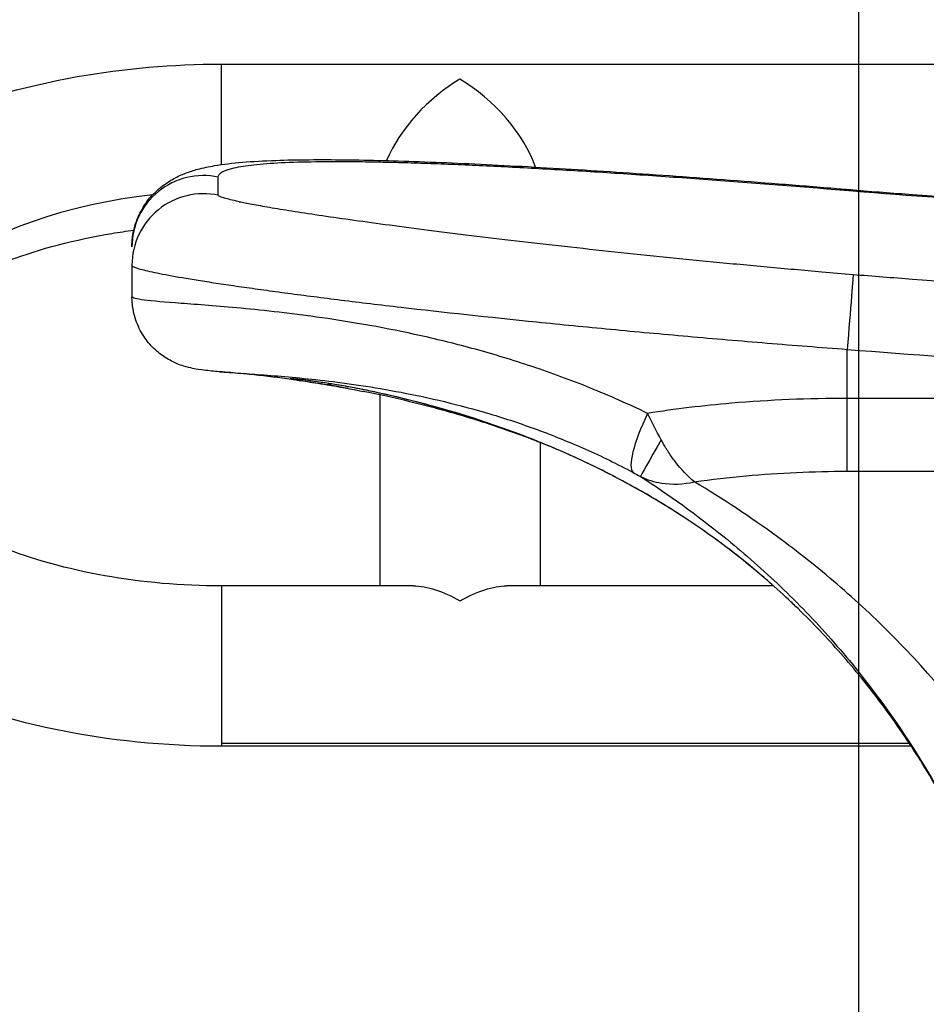
# Model space of a CAD drawing. Units: millimetres. Extents: x 49017 to 53110, y -9744 to -3932.
# Drawn here: x 51138 to 51290, y -8262 to -8097 of the extents above; entities that cross this region are included whole.
import ezdxf

# ---------------------------------------------------------------- set-up
doc = ezdxf.new("R2010")
doc.units = ezdxf.units.MM
doc.linetypes.add('ACAD_ISO03W100', pattern=[30, 12, -18])
doc.styles.get("Standard").update_dxf_attribs({"font": 'arial.ttf'})
doc.dimstyles.new('ISO-25', dxfattribs={"dimtxt": 2.5, "dimasz": 2.5, "dimexe": 1.25, "dimexo": 0.625, "dimtad": 1, "dimtxsty": 'Standard', "dimcen": 2.5, "dimadec": 0, "dimazin": 0, "dimtfac": 1, "dimtmove": 0, "dimatfit": 3, "dimfxl": 1, "dimarcsym": 0})

# ---------------------------------------------------------------- blocks, each defined once
blk = doc.blocks.new('*D4')
at = {"color": 0, "lineweight": -2, "transparency": 16777216}
for p, q in [((51347.66, -7943.87), (51277.25, -7943.87)), ((51278.5, -8023.87), (51278.5, -8855.69)), ((51296.22, -8935.69), (51277.25, -8935.69))]:
    blk.add_line(p, q, dxfattribs=at)
at = {"color": 0, "transparency": 16777216}
for points in [[(51265.17, -8023.87), (51291.84, -8023.87), (51278.5, -7943.87)], [(51265.17, -8855.69), (51291.84, -8855.69), (51278.5, -8935.69)]]:
    blk.add_solid(points, dxfattribs=at)
at = {"layer": 'Defpoints', "color": 0, "transparency": 16777216}
for p in [(51348.29, -7943.87), (51278.5, -8935.69), (51296.84, -8935.69)]:
    blk.add_point(p, dxfattribs=at)
at = {"color": 0, "transparency": 16777216, "insert": (51207.45, -8439.78), "char_height": 100, "attachment_point": 5, "rotation": 90}
blk.add_mtext('100', dxfattribs=at)
blk = doc.blocks.new('*D5')
at = {"color": 0, "lineweight": -2, "transparency": 16777216}
for p, q in [((49223.21, -4469.68), (49151.96, -4469.68)), ((49153.21, -4549.68), (49153.21, -9664.35)), ((49223.21, -9744.35), (49151.96, -9744.35))]:
    blk.add_line(p, q, dxfattribs=at)
at = {"color": 0, "transparency": 16777216}
for points in [[(49139.88, -4549.68), (49166.55, -4549.68), (49153.21, -4469.68)], [(49139.88, -9664.35), (49166.55, -9664.35), (49153.21, -9744.35)]]:
    blk.add_solid(points, dxfattribs=at)
at = {"layer": 'Defpoints', "color": 0, "transparency": 16777216}
for p in [(51346.59, -4469.68), (49153.21, -9744.35), (51346.59, -9744.35)]:
    blk.add_point(p, dxfattribs=at)
at = {"color": 0, "transparency": 16777216, "insert": (49082.12, -7107.02), "char_height": 100, "attachment_point": 5, "rotation": 90}
blk.add_mtext('530', dxfattribs=at)

msp = doc.modelspace()

# ---------------------------------------------------------------- linework, layer by layer
at = {"color": 7}
for p, q in [((51171.591, -8121.205), (51171.591, -8104.354)), ((51171.591, -8104.354), (51316.694, -8104.354)), ((51171.591, -8122.548), (51171.591, -8122.547)), ((51156.591, -8138.09), (51156.591, -8143.38)), ((51276.591, -8160.425), (51276.591, -8152.201)), ((51198.17, -8159.828), (51198.192, -8191.886)), ((51346.301, -8160.425), (51276.591, -8160.425)), ((51276.591, -8172.651), (51276.591, -8160.425)), ((51225.076, -8167.829), (51225.092, -8191.886)), ((51276.591, -8172.651), (51416.591, -8172.651)), ((51171.591, -8191.886), (51171.591, -8218.247)), ((51203.8, -8191.886), (51171.591, -8191.886)), ((51264.242, -8191.886), (51219.497, -8191.886)), ((51275.236, -8191.886), (51275.236, -8191.886)), ((51171.591, -8218.247), (51171.591, -8218.786)), ((51171.591, -8218.247), (51286.999, -8218.247)), ((51287.353, -8218.786), (51171.591, -8218.786))]:
    msp.add_line(p, q, dxfattribs=at)
at = {"linetype": 'ACAD_ISO03W100', "ltscale": 2}
msp.add_lwpolyline([(50355.418, -7946.461), (50340.465, -6294.987, -1), (52340.383, -6276.881), (52355.336, -7928.354, -1)], format="xyb", close=True, dxfattribs=at)
at = {"color": 7}
for centre, major_axis, ratio, start_param, end_param in [((51211.591, -8117.804), (11.961, 11.97), 0.5128243, 1.0966586, 2.2485638), ((51211.591, -8117.804), (11.975, -11.966), 0.5128243, 0.8089049, 2.0443673), ((51211.591, -8117.804), (11.961, 11.97), 0.5128243, 2.2678039, 2.2678231), ((51168.591, -8135.006), (-12, 0), 0.9969408, -1.7796836, 0), ((51211.591, -8117.804), (11.975, -11.966), 0.5128243, 0.7930463, 0.7930504), ((51171.591, -8161.57), (-61.55, 0), 0.5835453, -1.3822383, 0), ((51168.591, -8138.09), (-12, 0), 0.9996976, -1.7796836, 0), ((51171.591, -8161.57), (-61.55, 0), 0.5835455, -1.3882392, -1.3881816), ((51276.591, -8137.4), (1.003, 11.958), 0.0043007, -0.1719111, -0.0007533), ((51309.605, -7702.249), (590.756, -54.67), 0.7155972, -1.5587742, -1.4624507), ((51309.356, -7734.282), (-591.369, 52.81), 0.7060348, 1.5784382, 1.6883758), ((51246.467, -8162.356), (-5.657, -10.583), 0.2262069, -1.3948748, -0.0583624)]:
    msp.add_ellipse(centre, major_axis=major_axis, ratio=ratio, start_param=start_param, end_param=end_param, dxfattribs=at)
at = {"color": 7, "extrusion": (0, 0, -1)}
for centre, major_axis, ratio, start_param, end_param in [((51171.08, -7560.45), (0.001, 566.238), 0.0000001, -3.1072356, -3.0321878), ((51276.591, -8151.584), (1.003, 11.958), 0.0043007, -0.0008984, 1.6220322), ((51190.066, -8153.707), (-0.743, -4.438), 0.4711325, -0.3430737, -0.0033917), ((51190.066, -8153.707), (-0.743, -4.438), 0.4711325, -0.3464885, -0.3439606), ((51198.63, -8155.035), (-0.955, -4.397), 0.2488057, -0.0226901, -0.0008706), ((51247.794, -8163.085), (-5.906, -10.446), 0.0019645, -1.1485325, -0.05662), ((51248.231, -8170.875), (2.268, 3.887), 0.4372898, -1.4933935, -1.4931857), ((51257.887, -8180.935), (-2.674, -3.62), 0.2269491, -0.0066648, -0.0002391), ((51211.652, -8205.336), (-11.975, 11.966), 0.5128243, 0.4741378, 1.0972254), ((51211.652, -8205.336), (-11.961, -11.97), 0.5128243, -4.2382512, -3.6151636)]:
    msp.add_ellipse(centre, major_axis=major_axis, ratio=ratio, start_param=start_param, end_param=end_param, dxfattribs=at)
at = {"color": 7}
for points, knots in [([(51171.591, -8218.786), (51162.175, -8218.786), (51152.762, -8217.846), (51134.758, -8214.119), (51126.175, -8211.325), (51110.624, -8203.928), (51103.656, -8199.315), (51092.551, -8188.536), (51088.264, -8182.423), (51083.604, -8169.962), (51082.744, -8163.844), (51083.858, -8152.214), (51085.639, -8146.735), (51091.458, -8136.128), (51095.728, -8131.118), (51106.684, -8121.712), (51113.662, -8117.516), (51129.39, -8110.67), (51138.207, -8108.089), (51155.286, -8105.059), (51163.438, -8104.354), (51171.591, -8104.354)], [4.712389, 4.712389, 4.712389, 4.712389, 5.0533227, 5.0533227, 5.3962362, 5.3962362, 5.7418793, 5.7418793, 6.0683646, 6.0683646, 6.3390452, 6.3390452, 6.5930219, 6.5930219, 6.8801614, 6.8801614, 7.2130635, 7.2130635, 7.5587572, 7.5587572, 7.8539816, 7.8539816, 7.8539816, 7.8539816]), ([(51156.591, -8135.006), (51156.591, -8133.942), (51156.728, -8132.864), (51157.249, -8130.847), (51157.635, -8129.879), (51158.592, -8128.102), (51159.17, -8127.288), (51160.376, -8125.912), (51161.01, -8125.334), (51162.316, -8124.321), (51162.986, -8123.901), (51164.304, -8123.183), (51164.95, -8122.898), (51166.291, -8122.378), (51166.971, -8122.166), (51168.584, -8121.732), (51169.504, -8121.542), (51171.917, -8121.133), (51173.446, -8120.957), (51176.832, -8120.67), (51178.7, -8120.566), (51182.476, -8120.433), (51184.339, -8120.396), (51188.21, -8120.366), (51190.208, -8120.371), (51194.367, -8120.419), (51196.526, -8120.46), (51201.008, -8120.575), (51203.334, -8120.649), (51208.138, -8120.827), (51210.62, -8120.931), (51215.729, -8121.166), (51218.36, -8121.298), (51223.743, -8121.587), (51226.499, -8121.745), (51232.121, -8122.082), (51234.991, -8122.263), (51240.817, -8122.645), (51243.778, -8122.847), (51249.768, -8123.268), (51252.804, -8123.489), (51258.91, -8123.946), (51261.986, -8124.182), (51268.179, -8124.67), (51271.302, -8124.922), (51275.482, -8125.267), (51276.538, -8125.355), (51277.593, -8125.443)], [0, 0, 0, 0, 3.8057869, 3.8057869, 7.5383005, 7.5383005, 11.3337393, 11.3337393, 15.0803298, 15.0803298, 19.1334487, 19.1334487, 23.5895351, 23.5895351, 28.9918112, 28.9918112, 36.6355776, 36.6355776, 48.5715705, 48.5715705, 60.8607048, 60.8607048, 71.347009, 71.347009, 81.2897516, 81.2897516, 90.9855379, 90.9855379, 100.5646992, 100.5646992, 110.0695783, 110.0695783, 119.5435691, 119.5435691, 128.9753276, 128.9753276, 138.3940238, 138.3940238, 147.7935242, 147.7935242, 157.1914427, 157.1914427, 166.5499548, 166.5499548, 175.9607844, 175.9607844, 179.1391919, 179.1391919, 179.1391919, 179.1391919]), ([(51171.079, -8123.303), (51171.079, -8122.68), (51172.435, -8121.894), (51176.845, -8121.199), (51181.448, -8120.848), (51187.258, -8120.676), (51192.439, -8120.675), (51196.249, -8120.726), (51198.876, -8120.774), (51202.323, -8120.859), (51206.695, -8121), (51212.822, -8121.239), (51219.306, -8121.548), (51226.155, -8121.922), (51233.239, -8122.338), (51242.449, -8122.931), (51257.688, -8124.009), (51269.673, -8124.955), (51277.588, -8125.619)], [-16.9187033, -16.9187033, -16.9187033, -16.9187033, -14.5017457, -13.2932669, -12.0847881, -10.8763093, -9.6678305, -9.3657108, -9.0635911, -8.4593517, -7.8551123, -7.2508729, -6.042394, -5.4381546, -4.8339152, -3.6254364, -2.4169576, 0, 0, 0, 0]), ([(51174.607, -8127.43), (51174.298, -8127.365), (51173.059, -8127.099), (51171.527, -8126.7), (51171.079, -8126.452), (51171.079, -8126.354)], [-2.7824117, -2.7824117, -2.7824117, -2.7824117, -2.415544, -1.207772, 0, 0, 0, 0]), ([(51277.594, -8125.444), (51280.915, -8125.722), (51284.239, -8125.981), (51296.119, -8126.833), (51304.686, -8127.314), (51320.34, -8127.948), (51327.427, -8128.144), (51334.514, -8128.248)], [0.0004969, 0.0004969, 0.0004969, 0.0004969, 10.0001824, 10.0001824, 35.7343691, 35.7343691, 56.9998299, 56.9998299, 56.9998299, 56.9998299]), ([(51174.607, -8127.43), (51175.198, -8127.553), (51175.918, -8127.693), (51177.606, -8128.005), (51178.585, -8128.178), (51180.808, -8128.555), (51182.066, -8128.76), (51184.825, -8129.196), (51186.335, -8129.427), (51189.587, -8129.91), (51191.336, -8130.163), (51195.047, -8130.687), (51197.015, -8130.958), (51201.148, -8131.513), (51203.316, -8131.798), (51207.838, -8132.379), (51210.196, -8132.675), (51215.061, -8133.272), (51217.57, -8133.573), (51222.741, -8134.18), (51225.409, -8134.487), (51230.874, -8135.1), (51233.677, -8135.407), (51239.361, -8136.016), (51242.247, -8136.318), (51248.104, -8136.915), (51251.081, -8137.211), (51257.09, -8137.793), (51260.128, -8138.08), (51266.227, -8138.64), (51269.294, -8138.914), (51274.106, -8139.332), (51275.85, -8139.48), (51277.593, -8139.627)], [0, 0, 0, 0, 8.1315012, 8.1315012, 16.5719086, 16.5719086, 25.3940197, 25.3940197, 34.3859226, 34.3859226, 43.4875979, 43.4875979, 52.6482626, 52.6482626, 61.8397798, 61.8397798, 71.0797113, 71.0797113, 80.2736755, 80.2736755, 89.5351412, 89.5351412, 98.8351447, 98.8351447, 108.0698693, 108.0698693, 117.3416919, 117.3416919, 126.6163103, 126.6163103, 135.8733699, 135.8733699, 141.1217842, 141.1217842, 141.1217842, 141.1217842]), ([(51171.591, -8191.886), (51164.949, -8191.886), (51158.309, -8191.304), (51145.786, -8189.07), (51139.902, -8187.424), (51129.581, -8183.381), (51125.124, -8180.997), (51118.009, -8175.974), (51115.338, -8173.348), (51111.557, -8168.22), (51110.583, -8165.804), (51109.604, -8160.006), (51110.319, -8156.526), (51115.638, -8149.432), (51118.64, -8146.585), (51126.323, -8141.466), (51130.848, -8139.173), (51141.207, -8135.322), (51147.057, -8133.777), (51154.441, -8132.548), (51155.668, -8132.366), (51156.904, -8132.204)], [4.712389, 4.712389, 4.712389, 4.712389, 5.0090965, 5.0090965, 5.3036748, 5.3036748, 5.5924507, 5.5924507, 5.8768326, 5.8768326, 6.1849626, 6.1849626, 6.6956639, 6.6956639, 7.0024586, 7.0024586, 7.2867962, 7.2867962, 7.5761287, 7.5761287, 7.6330634, 7.6330634, 7.6330634, 7.6330634]), ([(51156.591, -8138.09), (51156.591, -8138.212), (51156.842, -8138.36), (51157.343, -8138.534), (51157.844, -8138.707), (51158.593, -8138.905), (51159.588, -8139.127), (51161.579, -8139.571), (51164.559, -8140.111), (51168.443, -8140.726), (51168.928, -8140.802), (51169.428, -8140.88), (51169.942, -8140.96), (51170.456, -8141.039), (51170.985, -8141.119), (51171.528, -8141.201), (51172.614, -8141.364), (51173.757, -8141.532), (51174.954, -8141.704), (51176.151, -8141.876), (51177.402, -8142.052), (51178.705, -8142.231), (51180.008, -8142.411), (51181.363, -8142.594), (51182.765, -8142.78), (51185.567, -8143.152), (51188.549, -8143.534), (51191.714, -8143.926), (51194.879, -8144.317), (51198.227, -8144.718), (51201.742, -8145.126), (51208.772, -8145.941), (51216.483, -8146.781), (51224.552, -8147.603), (51228.587, -8148.013), (51232.709, -8148.419), (51236.936, -8148.822), (51241.163, -8149.224), (51245.495, -8149.622), (51249.885, -8150.011), (51254.275, -8150.4), (51258.721, -8150.779), (51263.186, -8151.145), (51267.651, -8151.511), (51272.133, -8151.864), (51276.591, -8152.201)], [0, 0, 0, 0, 1.207772, 1.207772, 1.207772, 2.415544, 2.415544, 2.415544, 4.8310879, 4.8310879, 4.8310879, 5.1330309, 5.1330309, 5.1330309, 5.4349739, 5.4349739, 5.4349739, 6.0388599, 6.0388599, 6.0388599, 6.6427459, 6.6427459, 6.6427459, 7.2466319, 7.2466319, 7.2466319, 8.4544039, 8.4544039, 8.4544039, 9.6621759, 9.6621759, 9.6621759, 12.0777198, 12.0777198, 12.0777198, 13.2854918, 13.2854918, 13.2854918, 14.4932638, 14.4932638, 14.4932638, 15.7010358, 15.7010358, 15.7010358, 16.9088078, 16.9088078, 16.9088078, 16.9088078]), ([(51277.593, -8139.627), (51280.915, -8139.905), (51284.239, -8140.164), (51296.119, -8141.016), (51304.686, -8141.497), (51320.347, -8142.131), (51327.442, -8142.327), (51334.537, -8142.431)], [0, 0, 0, 0, 10.0001824, 10.0001824, 35.734419, 35.734419, 57.0220853, 57.0220853, 57.0220853, 57.0220853]), ([(51243.12, -8162.948), (51239.923, -8161.405), (51236.689, -8159.978), (51233.445, -8158.667), (51230.201, -8157.357), (51226.948, -8156.162), (51223.73, -8155.085), (51220.511, -8154.008), (51217.328, -8153.047), (51214.221, -8152.193), (51211.115, -8151.34), (51208.085, -8150.593), (51205.128, -8149.933), (51199.214, -8148.613), (51193.599, -8147.641), (51188.515, -8146.911), (51185.972, -8146.546), (51183.561, -8146.241), (51181.295, -8145.981), (51179.029, -8145.721), (51176.908, -8145.506), (51174.925, -8145.32), (51172.943, -8145.135), (51171.101, -8144.98), (51169.417, -8144.845), (51167.733, -8144.711), (51166.207, -8144.596), (51164.847, -8144.492), (51162.125, -8144.284), (51160.061, -8144.117), (51158.675, -8143.942), (51157.981, -8143.855), (51157.459, -8143.766), (51157.111, -8143.672), (51156.764, -8143.579), (51156.591, -8143.482), (51156.591, -8143.38)], [10.0154963, 10.0154963, 10.0154963, 10.0154963, 11.0194681, 11.0194681, 11.0194681, 12.0234399, 12.0234399, 12.0234399, 13.0274117, 13.0274117, 13.0274117, 14.0313836, 14.0313836, 14.0313836, 16.0393272, 16.0393272, 16.0393272, 17.043299, 17.043299, 17.043299, 18.0472708, 18.0472708, 18.0472708, 19.0512426, 19.0512426, 19.0512426, 20.0552144, 20.0552144, 20.0552144, 22.063158, 22.063158, 22.063158, 23.0671298, 23.0671298, 23.0671298, 24.0711016, 24.0711016, 24.0711016, 24.0711016]), ([(51171.266, -8155.952), (51170.334, -8155.876), (51169.504, -8155.802), (51168.087, -8155.628), (51167.516, -8155.551), (51166.356, -8155.311), (51165.878, -8155.201), (51164.95, -8154.908), (51164.591, -8154.783), (51163.597, -8154.374), (51162.898, -8154.032), (51161.547, -8153.163), (51160.893, -8152.657), (51159.654, -8151.462), (51159.065, -8150.757), (51158.023, -8149.157), (51157.576, -8148.24), (51156.916, -8146.317), (51156.702, -8145.294), (51156.602, -8143.973), (51156.591, -8143.677), (51156.591, -8143.38)], [0, 0, 0, 0, 10.002282, 10.002282, 17.0718655, 17.0718655, 20.9884186, 20.9884186, 23.0358481, 23.0358481, 26.1145934, 26.1145934, 28.8467763, 28.8467763, 31.7282805, 31.7282805, 34.836869, 34.836869, 37.9983368, 37.9983368, 38.9108556, 38.9108556, 38.9108556, 38.9108556]), ([(51171.266, -8155.952), (51172.26, -8156.032), (51174.458, -8156.184), (51178.641, -8156.47), (51183.355, -8156.851), (51188.77, -8157.401), (51196.948, -8158.468), (51206.425, -8160.214), (51216.593, -8162.93), (51224.566, -8165.558), (51232.681, -8168.83), (51238.037, -8171.437), (51240.68, -8172.846)], [-21.2693007, -21.2693007, -21.2693007, -21.2693007, -20.0552144, -19.0512426, -18.0472708, -17.043299, -16.0393272, -14.0313836, -13.0274117, -12.0234399, -11.0194681, -10.0154963, -10.0154963, -10.0154963, -10.0154963]), ([(51192.789, -8158.756), (51190.424, -8158.321), (51188.051, -8157.929), (51181.518, -8156.969), (51177.344, -8156.484), (51172.533, -8156.056), (51171.903, -8156.003), (51171.274, -8155.952)], [2.7899108, 2.7899108, 2.7899108, 2.7899108, 10.003277, 10.003277, 22.599349, 22.599349, 24.494175, 24.494175, 24.494175, 24.494175]), ([(51197.675, -8159.433), (51196.71, -8159.223), (51195.701, -8159.016), (51193.697, -8158.626), (51192.685, -8158.441), (51190.755, -8158.109), (51189.82, -8157.959), (51188.102, -8157.699), (51187.307, -8157.587), (51185.917, -8157.405), (51185.31, -8157.332), (51184.348, -8157.224), (51183.976, -8157.188), (51183.693, -8157.165), (51183.637, -8157.162), (51183.637, -8157.162)], [0, 0, 0, 0, 3.0644049, 3.0644049, 6.1245554, 6.1245554, 9.1579264, 9.1579264, 12.183004, 12.183004, 15.2021838, 15.2021838, 18.2184755, 18.2184755, 19.4319823, 19.4319823, 19.4319823, 19.4319823]), ([(51227.324, -8168.732), (51226.335, -8168.325), (51225.342, -8167.93), (51220.979, -8166.244), (51217.571, -8165.063), (51210.528, -8162.87), (51206.887, -8161.869), (51200.611, -8160.347), (51197.986, -8159.77), (51195.351, -8159.247)], [18.1172096, 18.1172096, 18.1172096, 18.1172096, 21.7434004, 21.7434004, 34.0055283, 34.0055283, 46.8746582, 46.8746582, 56.0511353, 56.0511353, 56.0511353, 56.0511353]), ([(51255.213, -8184.555), (51252.605, -8182.628), (51249.924, -8180.802), (51244.308, -8177.266), (51241.363, -8175.565), (51235.299, -8172.355), (51232.173, -8170.848), (51225.75, -8168.028), (51222.446, -8166.719), (51215.649, -8164.287), (51212.15, -8163.171), (51205.003, -8161.141), (51201.35, -8160.231), (51197.675, -8159.433)], [0, 0, 0, 0, 10.0066889, 10.0066889, 20.5143953, 20.5143953, 31.2478708, 31.2478708, 42.2527646, 42.2527646, 53.6343836, 53.6343836, 65.3001099, 65.3001099, 65.3001099, 65.3001099]), ([(51255.219, -8184.559), (51250.386, -8180.989), (51240.187, -8174.508), (51221.083, -8165.642), (51206.549, -8161.361), (51197.699, -8159.437)], [-6.7037273, -6.7037273, -6.7037273, -6.7037273, -4.7883767, -2.873026, 0, 0, 0, 0]), ([(51276.591, -8160.425), (51270.105, -8160.425), (51258.692, -8160.899), (51247.719, -8162.218), (51243.12, -8162.948)], [0, 0, 0, 0, 1.7024221, 2.9792387, 2.9792387, 2.9792387, 2.9792387]), ([(51250.985, -8174.43), (51250.977, -8174.425), (51250.97, -8174.419), (51250.963, -8174.413), (51249.871, -8173.551), (51248.745, -8172.379), (51247.619, -8170.874), (51247.244, -8170.373), (51246.868, -8169.833), (51246.496, -8169.251), (51246.392, -8169.089), (51246.289, -8168.924), (51246.186, -8168.756), (51245.918, -8168.319), (51245.653, -8167.859), (51245.392, -8167.377)], [-0.00137093, -0.00137093, -0.00137093, -0.00137093, 0, 0, 0, 0.20422307, 0.20422307, 0.20422307, 0.27229743, 0.27229743, 0.27229743, 0.29124618, 0.29124618, 0.29124618, 0.34037178, 0.34037178, 0.34037178, 0.34037178]), ([(51250.985, -8174.43), (51253.827, -8174.02), (51262.226, -8173.037), (51270.916, -8172.651), (51276.591, -8172.651)], [-2.5925345, -2.5925345, -2.5925345, -2.5925345, -1.7024221, 0, 0, 0, 0]), ([(51241.899, -8173.515), (51246.674, -8176.594), (51251.371, -8179.962), (51255.937, -8183.655), (51257.459, -8184.886), (51258.966, -8186.153), (51260.457, -8187.459), (51263.44, -8190.07), (51266.359, -8192.833), (51269.197, -8195.756), (51272.035, -8198.679), (51274.793, -8201.762), (51277.473, -8205.037), (51282.833, -8211.586), (51287.872, -8218.914), (51292.397, -8226.967), (51294.66, -8230.994), (51296.797, -8235.201), (51298.786, -8239.557)], [-12.2501986, -12.2501986, -12.2501986, -12.2501986, -9.7058354, -9.7058354, -9.7058354, -8.8577144, -8.8577144, -8.8577144, -7.1614723, -7.1614723, -7.1614723, -5.4652301, -5.4652301, -5.4652301, -2.0727459, -2.0727459, -2.0727459, -0.3765038, -0.3765038, -0.3765038, -0.3765038]), ([(51241.899, -8173.515), (51242.464, -8173.806), (51243.629, -8174.275), (51246.628, -8174.957), (51249.103, -8174.832), (51250.96, -8174.436), (51250.972, -8174.433), (51250.985, -8174.431)], [-0.34037179, -0.34037179, -0.34037179, -0.34037179, -0.27229743, -0.20422307, 0, 0, 0.00137522, 0.00137522, 0.00137522, 0.00137522]), ([(51307.091, -8229.899), (51306.551, -8228.986), (51301.108, -8219.992), (51292.124, -8208.177), (51279.82, -8195.757), (51271.667, -8188.771), (51262.107, -8181.489), (51255.705, -8177.266), (51250.985, -8174.431)], [1.6934012, 1.6934012, 1.6934012, 1.6934012, 2.0727459, 5.4652301, 7.1614723, 8.8577144, 9.7058354, 11.97546, 11.97546, 11.97546, 11.97546]), ([(51263.973, -8191.649), (51263.086, -8190.863), (51262.122, -8190.031), (51260.062, -8188.313), (51258.957, -8187.42), (51256.967, -8185.869), (51256.1, -8185.21), (51255.213, -8184.555)], [0, 0, 0, 0, 4.5849409, 4.5849409, 9.2495891, 9.2495891, 12.6523786, 12.6523786, 12.6523786, 12.6523786]), ([(51266.74, -8194.168), (51265.617, -8193.119), (51263.235, -8190.949), (51259.214, -8187.598), (51256.571, -8185.558), (51255.219, -8184.559)], [-1.8340741, -1.8340741, -1.8340741, -1.8340741, -1.0724027, -0.5362013, 0, 0, 0, 0]), ([(51298.788, -8239.585), (51297.399, -8236.553), (51295.922, -8233.56), (51292.543, -8227.223), (51290.609, -8223.891), (51286.572, -8217.523), (51284.476, -8214.475), (51280.127, -8208.668), (51277.881, -8205.898), (51273.238, -8200.624), (51270.844, -8198.112), (51267.821, -8195.186), (51267.283, -8194.674), (51266.741, -8194.167)], [0, 0, 0, 0, 10.0043993, 10.0043993, 21.5448508, 21.5448508, 32.6252586, 32.6252586, 43.3092065, 43.3092065, 53.7030052, 53.7030052, 55.9306351, 55.9306351, 55.9306351, 55.9306351])]:
    msp.add_open_spline(points, degree=3, knots=knots, dxfattribs=at)
for points in [[(51156.924, -8132.201), (51156.925, -8132.201), (51156.926, -8132.201), (51156.928, -8132.201)], [(51158.23, -8132.038), (51158.23, -8132.038), (51158.23, -8132.038), (51158.231, -8132.038)], [(51197.699, -8159.437), (51196.164, -8159.103), (51192.917, -8158.455), (51188.283, -8157.703), (51184.731, -8157.249), (51182.921, -8157.084), (51183.16, -8157.176), (51185.37, -8157.513), (51187.918, -8157.91), (51189.331, -8158.147)], [(51189.331, -8158.147), (51191.341, -8158.483), (51193.348, -8158.849), (51195.351, -8159.247)], [(51245.392, -8167.377), (51244.582, -8165.88), (51243.82, -8164.387), (51243.12, -8162.948)], [(51243.177, -8163.066), (51243.177, -8163.066), (51243.177, -8163.066), (51243.177, -8163.066)], [(51243.184, -8163.079), (51243.184, -8163.079), (51243.184, -8163.079), (51243.184, -8163.079)], [(51227.473, -8168.793), (51227.435, -8168.777), (51227.398, -8168.762), (51227.361, -8168.747)], [(51240.73, -8169.103), (51240.729, -8169.103), (51240.729, -8169.103), (51240.729, -8169.103)], [(51240.68, -8172.846), (51241.081, -8173.06), (51241.492, -8173.285), (51241.899, -8173.515)], [(51248.074, -8171.468), (51248.076, -8171.469), (51248.078, -8171.47), (51248.08, -8171.471)], [(51253.934, -8174.032), (51253.934, -8174.032), (51253.934, -8174.032), (51253.934, -8174.032)], [(51260.133, -8173.37), (51260.133, -8173.37), (51260.133, -8173.37), (51260.133, -8173.37)], [(51260.133, -8173.37), (51260.133, -8173.37), (51260.133, -8173.37), (51260.133, -8173.37)], [(51263.058, -8173.135), (51263.059, -8173.135), (51263.059, -8173.135), (51263.059, -8173.135)]]:
    msp.add_open_spline(points, degree=3, dxfattribs=at)

# ---------------------------------------------------------------- dimensions: what is measured, and where the dimension line sits
for base, p1, p2, text, picture, middle in [((49153.213, -9744.353), (51346.591, -4469.685), (51346.591, -9744.353), '530', '*D5', (49082.122, -7107.019)), ((51278.504, -8935.693), (51348.289, -7943.867), (51296.841, -8935.693), '100', '*D4', (51207.447, -8439.78))]:
    dim = msp.add_linear_dim(base=base, p1=p1, p2=p2, angle=90, text=text, dimstyle='ISO-25', override={"dimtxt": 100, "dimasz": 80, "dimgap": 20, "dimtad": 2, "dimfxl": 70, "dimfxlon": 1}, dxfattribs=at)
    dim.commit()
    dim.dimension.update_dxf_attribs({"geometry": picture, "text_midpoint": middle})

doc.saveas('drawing.dxf')
